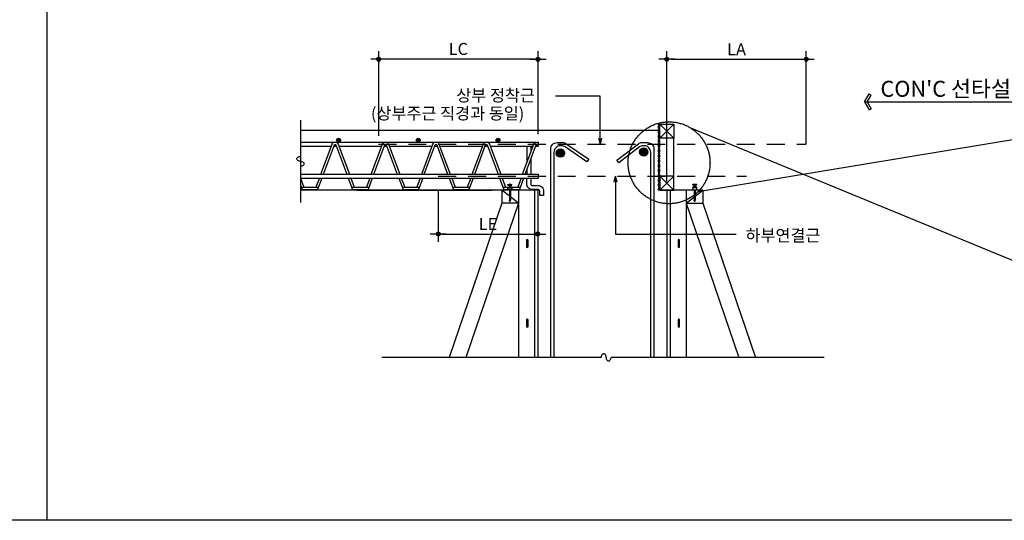
# Model space of a CAD drawing. Extents: x 11117 to 37157, y -16002 to 22414.
# Drawn here: x 23165 to 25637, y 319 to 1575 of the extents above; entities that cross this region are included whole.
import ezdxf

# ---------------------------------------------------------------- set-up
doc = ezdxf.new("R2010")
doc.units = 0
doc.header["$LTSCALE"] = 10
doc.header["$MEASUREMENT"] = 0
doc.header["$PDMODE"] = 3
doc.linetypes.add('DIV', pattern=[83, 80, -1, 0, -1, 0, -1])
doc.linetypes.add('HID', pattern=[2.5, 1.5, -1])
doc.layers.get('0').update_dxf_attribs({"linetype": 'CONTINUOUS'})
doc.layers.get('DEFPOINTS').update_dxf_attribs({"linetype": 'CONTINUOUS'})
for name, color, linetype in [('DIM', 7, 'CONTINUOUS'), ('DIV', 7, 'DIV'), ('E', 115, 'CONTINUOUS'), ('E2', 6, 'CONTINUOUS'), ('G', 4, 'CONTINUOUS'), ('L1', 2, 'HID'), ('M', 2, 'CONTINUOUS'), ('SEC', 2, 'CONTINUOUS'), ('TEXT', 6, 'CONTINUOUS')]:
    doc.layers.add(name, color=color, linetype=linetype)
doc.styles.add('DO', font='Dotum.ttf', dxfattribs={"height": 30})
doc.styles.get("Standard").update_dxf_attribs({"font": 'Dotum.ttf'})
doc.dimstyles.get("Standard").update_dxf_attribs({"dimtxt": 0.18, "dimasz": 0.18, "dimexe": 0.18, "dimexo": 0.0625, "dimgap": 0.09, "dimtad": 0, "dimtih": 1, "dimtoh": 1, "dimdec": 4, "dimzin": 0, "dimdsep": 46, "dimtxsty": 'Standard', "dimcen": 0.09, "dimadec": 0, "dimazin": 0, "dimtfac": 1, "dimtdec": 4, "dimtofl": 0, "dimtmove": 0, "dimatfit": 3, "dimfxl": 0, "dimtolj": 1, "dimtzin": 0, "dimarcsym": 0})

# ---------------------------------------------------------------- blocks, each defined once
blk = doc.blocks.new('SC11')
at = {"layer": 'DIM'}
for centre, radius, start, end in [((0.1, 0), 1.6, 164.1827, 180), ((-0.32, 0.12), 1.16, 145.6302, 164.1827), ((-0.58, 0.3), 0.844, 121.2003, 145.6302), ((-0.75, 0.57), 0.523, 90, 121.2003), ((-0.75, 0.57), 0.523, 58.7997, 90), ((-0.92, 0.3), 0.844, 34.3698, 58.7997), ((-1.18, 0.12), 1.16, 15.8173, 34.3698), ((-1.6, 0), 1.6, 0, 15.8173), ((1.6, 0), 1.6, 180, 195.8173), ((-0.1, 0), 1.6, 344.1827, 0), ((1.18, -0.12), 1.16, 195.8173, 214.3698), ((0.92, -0.3), 0.844, 214.3698, 238.7997), ((0.75, -0.57), 0.523, 238.7997, 270), ((0.75, -0.57), 0.523, 270, 301.2003), ((0.58, -0.3), 0.844, 301.2003, 325.6302), ((0.32, -0.12), 1.16, 325.6302, 344.1827)]:
    blk.add_arc(centre, radius, start, end, dxfattribs=at)
blk = doc.blocks.new('GHK22')
at = {"layer": 'DIM'}
for p, q in [((2.5, 0.625), (0, 0)), ((2.5, -0.625), (0, 0)), ((0, 0), (2.5, 0))]:
    blk.add_line(p, q, dxfattribs=at)
blk = doc.blocks.new('ARROW1')
for p, q in [((0, 0), (0.286, 0.501)), ((0, 0), (0.286, -0.501)), ((0.165, 0), (0.41, 0.429)), ((0.165, 0), (0.41, -0.429)), ((0.286, 0.501), (0.41, 0.43)), ((0.286, -0.501), (0.41, -0.43))]:
    blk.add_line(p, q)
blk = doc.blocks.new('DIMDOT')
at = {"color": 0}
blk.add_line((-2, 0), (2, 0), dxfattribs=at)
for radius in [0.5, 0.25]:
    blk.add_circle((0, 0), radius, dxfattribs=at)
blk = doc.blocks.new('*D621')
at = {"layer": 'DEFPOINTS', "color": 0}
for p in [(24066.6, 1475.4), (24066.6, 1263.5), (24466.5, 1267.3)]:
    blk.add_point(p, dxfattribs=at)
at = {"layer": 'DIM', "color": 0, "lineweight": -2}
for p, q in [((24066.6, 1283.5), (24066.6, 1495.4)), ((24466.5, 1287.3), (24466.5, 1495.4)), ((24456.5, 1475.4), (24076.6, 1475.4))]:
    blk.add_line(p, q, dxfattribs=at)
at = {"layer": 'DIM', "color": 0, "lineweight": -2, "xscale": 10, "yscale": 10, "zscale": 10, "rotation": 180}
blk.add_blockref('DIMDOT', (24066.6, 1475.4), dxfattribs=at)
at = {"layer": 'DIM', "color": 0, "lineweight": -2, "xscale": 10, "yscale": 10, "zscale": 10}
blk.add_blockref('DIMDOT', (24466.5, 1475.4), dxfattribs=at)
at = {"layer": 'DIM', "color": 6, "insert": (24266.5, 1501.2), "char_height": 30, "attachment_point": 5, "style": 'DO'}
blk.add_mtext('\\A1;LC', dxfattribs=at)
blk = doc.blocks.new('*D622')
at = {"layer": 'DEFPOINTS', "color": 0}
for p in [(25139.8, 1475.4), (25139.8, 1243.5), (24789.8, 1148.5)]:
    blk.add_point(p, dxfattribs=at)
at = {"layer": 'DIM', "color": 0, "lineweight": -2}
for p, q in [((24789.8, 1168.5), (24789.8, 1495.4)), ((25139.8, 1263.5), (25139.8, 1495.4)), ((24799.8, 1475.4), (25129.8, 1475.4))]:
    blk.add_line(p, q, dxfattribs=at)
at = {"layer": 'DIM', "color": 0, "lineweight": -2, "xscale": 10, "yscale": 10, "zscale": 10, "rotation": 180}
blk.add_blockref('DIMDOT', (24789.8, 1475.4), dxfattribs=at)
at = {"layer": 'DIM', "color": 0, "lineweight": -2, "xscale": 10, "yscale": 10, "zscale": 10}
blk.add_blockref('DIMDOT', (25139.8, 1475.4), dxfattribs=at)
at = {"layer": 'DIM', "color": 6, "insert": (24964.8, 1500.4), "char_height": 30, "attachment_point": 5, "style": 'DO'}
blk.add_mtext('\\A1;LA', dxfattribs=at)
blk = doc.blocks.new('*D589')
at = {"layer": 'DEFPOINTS', "color": 0}
for p in [(24215.8, 1167.3), (24465.8, 1167.3), (24465.8, 1036.9)]:
    blk.add_point(p, dxfattribs=at)
at = {"layer": 'DIM', "color": 0, "lineweight": -2}
for p, q in [((24215.8, 1147.3), (24215.8, 1016.9)), ((24465.8, 1147.3), (24465.8, 1016.9)), ((24225.8, 1036.9), (24455.8, 1036.9))]:
    blk.add_line(p, q, dxfattribs=at)
at = {"layer": 'DIM', "color": 0, "lineweight": -2, "xscale": 10, "yscale": 10, "zscale": 10, "rotation": 180}
blk.add_blockref('DIMDOT', (24215.8, 1036.9), dxfattribs=at)
at = {"layer": 'DIM', "color": 0, "lineweight": -2, "xscale": 10, "yscale": 10, "zscale": 10}
blk.add_blockref('DIMDOT', (24465.8, 1036.9), dxfattribs=at)
at = {"layer": 'DIM', "color": 6, "insert": (24340.8, 1061.9), "char_height": 30, "attachment_point": 5, "style": 'DO'}
blk.add_mtext('\\A1;LE', dxfattribs=at)

msp = doc.modelspace()

# ---------------------------------------------------------------- linework, layer by layer
at = {"layer": 'DIM'}
for p, q in [((25286.1, 1368.2), (26314.8, 1368.2)), ((23870.1, 1322.4), (23870.1, 1116.3)), ((24625.1, 727.5), (24074, 727.5)), ((25185.1, 727.5), (24649.7, 727.5))]:
    msp.add_line(p, q, dxfattribs=at)
for points in [[(24622.3, 1262.3), (24622.3, 1382.7), (24510.5, 1382.7)], [(24661, 1182.1), (24661, 1036.1), (24964, 1036.1)]]:
    msp.add_lwpolyline(points, dxfattribs=at)
at = {"layer": 'DIV', "linetype": 'Continuous'}
for p, q in [((24847.5, 1304.2), (25836.3, 897.5)), ((24868.6, 1143.4), (25773.7, 1292.9))]:
    msp.add_line(p, q, dxfattribs=at)
at = {"layer": 'DIV'}
msp.add_circle((24795.4, 1215.6), 102.8, dxfattribs=at)
at = {"layer": 'E'}
for p, q in [((23870.1, 1267.3), (23954.8, 1267.3)), ((23959.3, 1267.3), (24081.4, 1267.3)), ((24085.9, 1267.3), (24208, 1267.3)), ((24212.6, 1267.3), (24334.6, 1267.3)), ((24339.2, 1267.3), (24461.3, 1267.3)), ((24466.5, 1267.3), (24466.6, 1267.3)), ((24466.6, 1267.3), (24466.6, 1257.3)), ((23870.1, 1257.3), (23947.6, 1257.3)), ((23954, 1257.3), (23960, 1257.3)), ((23966.5, 1257.3), (24074.2, 1257.3)), ((24080.6, 1257.3), (24086.7, 1257.3)), ((24093.1, 1257.3), (24200.9, 1257.3)), ((24207.3, 1257.3), (24213.3, 1257.3)), ((24219.7, 1257.3), (24327.5, 1257.3)), ((24333.9, 1257.3), (24339.9, 1257.3)), ((24346.3, 1257.3), (24454.1, 1257.3)), ((24438.3, 1257.3), (24438.3, 1215.3)), ((24448.3, 1257.3), (24448.3, 1241.9)), ((24460.5, 1257.3), (24466.6, 1257.3)), ((24448.3, 1224.8), (24448.3, 1187.3)), ((23870.1, 1187.3), (24466.6, 1187.3)), ((24438.3, 1198.3), (24438.3, 1187.3)), ((24466.6, 1187.3), (24466.6, 1177.3)), ((23870.1, 1177.3), (24466.6, 1177.3)), ((23870.1, 1176.8), (23878.5, 1154.5)), ((23917.5, 1177.3), (23908.9, 1154.5)), ((23923.9, 1177.3), (23913.1, 1148.5)), ((23990.1, 1177.3), (24001, 1148.5)), ((23996.6, 1177.3), (24005.1, 1154.5)), ((24044.1, 1177.3), (24035.5, 1154.5)), ((24050.5, 1177.3), (24039.7, 1148.5)), ((24116.8, 1177.3), (24127.6, 1148.5)), ((24123.2, 1177.3), (24131.8, 1154.5)), ((24170.8, 1177.3), (24162.2, 1154.5)), ((24177.2, 1177.3), (24166.3, 1148.5)), ((24243.4, 1177.3), (24254.2, 1148.5)), ((24249.8, 1177.3), (24258.4, 1154.5)), ((24297.4, 1177.3), (24288.8, 1154.5)), ((24303.8, 1177.3), (24292.9, 1148.5)), ((24370, 1177.3), (24380.9, 1148.5)), ((24376.4, 1177.3), (24385, 1154.5)), ((24424, 1177.3), (24415.4, 1154.5)), ((24430.4, 1177.3), (24419.6, 1148.5)), ((23870.1, 1159.8), (23874.4, 1148.5)), ((23872.1, 1154.5), (23915.3, 1154.5)), ((23874.4, 1148.5), (23913.1, 1148.5)), ((23998.7, 1154.5), (24042, 1154.5)), ((24001, 1148.5), (24039.7, 1148.5)), ((24465.8, 1147.3), (24012, 1147.3)), ((24012, 1147.3), (24351.3, 1147.3)), ((24125.4, 1154.5), (24168.6, 1154.5)), ((24127.6, 1148.5), (24166.3, 1148.5)), ((24252, 1154.5), (24295.2, 1154.5)), ((24254.2, 1148.5), (24292.9, 1148.5)), ((24378.6, 1154.5), (24421.8, 1154.5)), ((24380.9, 1148.5), (24419.6, 1148.5))]:
    msp.add_line(p, q, dxfattribs=at)
for points in [[(23921.3, 1187.3), (23949.5, 1262.4, -0.692164), (23964.5, 1262.4), (23992.8, 1187.3)], [(23927.7, 1187.3), (23955.2, 1260.3, -0.692164), (23958.9, 1260.3), (23986.4, 1187.3)], [(24047.9, 1187.3), (24076.2, 1262.4, -0.692164), (24091.1, 1262.4), (24119.4, 1187.3)], [(24054.3, 1187.3), (24081.8, 1260.3, -0.692164), (24085.5, 1260.3), (24113, 1187.3)], [(24174.5, 1187.3), (24202.8, 1262.4, -0.692164), (24217.8, 1262.4), (24246, 1187.3)], [(24180.9, 1187.3), (24208.4, 1260.3, -0.692164), (24212.2, 1260.3), (24239.6, 1187.3)], [(24301.1, 1187.3), (24329.4, 1262.4, -0.692164), (24344.4, 1262.4), (24372.7, 1187.3)], [(24307.6, 1187.3), (24335, 1260.3, -0.692164), (24338.8, 1260.3), (24366.3, 1187.3)], [(24427.8, 1187.3), (24456, 1262.4, -0.371264), (24466.5, 1267.3, -0.393367)], [(24434.2, 1187.3), (24461.7, 1260.3, -0.580546), (24466.1, 1260.3), (24466.6, 1259.2)], [(24498.2, 727.5), (24498.2, 1250.1, -0.414214), (24514.4, 1266.3), (24528.2, 1266.3, -0.148937), (24537.3, 1263.5), (24593.7, 1224.9), (24589.2, 1218.2), (24534.8, 1255.4, 0.148937), (24525.8, 1258.2), (24522.5, 1258.2, 0.414214), (24506.3, 1242), (24506.3, 727.5)], [(24749.3, 727.5), (24749.3, 1242, 0.414214), (24733.1, 1258.2), (24729.9, 1258.2, 0.148937), (24720.9, 1255.4), (24668.9, 1215.2), (24664.4, 1221.9), (24718.4, 1263.5, -0.148937), (24727.4, 1266.3), (24741.2, 1266.3, -0.414214), (24757.4, 1250.1), (24757.4, 727.5)], [(24448.3, 1177.3), (24448.3, 1162.5, 0.414214), (24452.3, 1158.5), (24466.6, 1158.5, -0.414226), (24480.6, 1144.5), (24480.6, 1133.5), (24470.6, 1133.5), (24470.6, 1144.5, 0.414246), (24466.6, 1148.5), (24452.3, 1148.5, -0.414214), (24438.3, 1162.5), (24438.3, 1177.3)]]:
    msp.add_lwpolyline(points, format="xyb", dxfattribs=at)
at = {"layer": 'E', "color": 9, "linetype": 'ByBlock'}
for points in [[(24441.3, 1021.2, 0.85503), (24437.4, 1021.8, 0.07815), (24437.3, 1021.2), (24437.3, 1005.2, 1), (24441.3, 1005.2)], [(24821.9, 1021.2, 0.85503), (24818, 1021.8, 0.07815), (24817.9, 1021.2), (24817.9, 1005.2, 1), (24821.9, 1005.2)], [(24441.3, 821.2, 0.85503), (24437.4, 821.8, 0.07815), (24437.3, 821.2), (24437.3, 805.2, 1), (24441.3, 805.2)], [(24821.9, 821.2, 0.85503), (24818, 821.8, 0.07815), (24817.9, 821.2), (24817.9, 805.2, 1), (24821.9, 805.2)]]:
    msp.add_lwpolyline(points, format="xyb", close=True, dxfattribs=at)
at = {"layer": 'E2'}
for p, q in [((24771.9, 1312.7), (24807, 1277.7)), ((24771.9, 1277.7), (24807, 1312.7)), ((23870.1, 1297.3), (24769.8, 1297.3)), ((24769.8, 1297.3), (24769.8, 1147.3)), ((24807, 1182.3), (24807, 1277.7)), ((24771.9, 1147.3), (24807, 1182.3)), ((24771.9, 1182.3), (24807, 1147.3)), ((24460.6, 1147.3), (23870.1, 1147.3)), ((24417.3, 1114.4), (24375.6, 1147.3)), ((24375.6, 1147.3), (24375.6, 1114.4)), ((24391, 1159.2), (24391, 1161)), ((24391, 1161), (24400.9, 1161)), ((24391, 1159.2), (24400.9, 1159.2)), ((24391, 1152.7), (24391, 1154.5)), ((24391, 1154.5), (24400.9, 1154.5)), ((24391, 1152.7), (24400.9, 1152.7)), ((24394.1, 1161.4), (24394.1, 1161)), ((24394.1, 1161.4), (24397.8, 1161.4)), ((24394.5, 1156.8), (24394.5, 1158.4)), ((24394.5, 1156.8), (24394.5, 1155.3)), ((24394.9, 1161.6), (24394.9, 1161.4)), ((24397, 1161.6), (24394.9, 1161.6)), ((24394.9, 1147.3), (24394.9, 1121.4)), ((24397, 1161.6), (24397, 1161.4)), ((24397, 1147.3), (24397, 1121.4)), ((24397.4, 1156.8), (24397.4, 1158.4)), ((24397.4, 1156.8), (24397.4, 1155.3)), ((24397.8, 1161.4), (24397.8, 1161)), ((24400.9, 1159.2), (24400.9, 1161)), ((24400.9, 1152.7), (24400.9, 1154.5)), ((24417.3, 1147.3), (24417.3, 727.5)), ((24457.8, 1147.3), (24457.8, 727.5)), ((24465.8, 1147.3), (24465.8, 727.5)), ((24880.1, 1147.3), (24768, 1147.3)), ((24789.8, 1147.3), (24789.8, 727.5)), ((24797.9, 1147.3), (24797.9, 727.5)), ((24838.4, 1147.3), (24838.4, 727.5)), ((24838.4, 1114.4), (24880.1, 1147.3)), ((24854.8, 1159.2), (24854.8, 1161)), ((24864.8, 1161), (24854.8, 1161)), ((24864.8, 1159.2), (24854.8, 1159.2)), ((24864.8, 1154.5), (24854.8, 1154.5)), ((24854.8, 1152.7), (24854.8, 1154.5)), ((24864.8, 1152.7), (24854.8, 1152.7)), ((24857.9, 1161.4), (24857.9, 1161)), ((24861.7, 1161.4), (24857.9, 1161.4)), ((24858.4, 1156.8), (24858.4, 1158.4)), ((24858.4, 1156.8), (24858.4, 1155.3)), ((24858.8, 1161.6), (24858.8, 1161.4)), ((24858.8, 1161.6), (24860.8, 1161.6)), ((24858.8, 1147.3), (24858.8, 1121.4)), ((24860.8, 1161.6), (24860.8, 1161.4)), ((24860.8, 1147.3), (24860.8, 1121.4)), ((24861.2, 1156.8), (24861.2, 1158.4)), ((24861.2, 1156.8), (24861.2, 1155.3)), ((24861.7, 1161.4), (24861.7, 1161)), ((24864.8, 1159.2), (24864.8, 1161)), ((24864.8, 1152.7), (24864.8, 1154.5)), ((24880.1, 1147.3), (24880.1, 1114.4)), ((24417.3, 1114.4), (24375.6, 1114.4)), ((24396, 1117.5), (24394.9, 1121.4)), ((24396, 1117.5), (24397, 1121.4)), ((24838.4, 1114.4), (24880.1, 1114.4)), ((24859.8, 1117.5), (24858.8, 1121.4)), ((24859.8, 1117.5), (24860.8, 1121.4))]:
    msp.add_line(p, q, dxfattribs=at)
at = {"layer": 'E2', "linetype": 'ByBlock'}
msp.add_lwpolyline([(24768, 1147.3), (24771.9, 1153.1), (24767.8, 1159.2), (24771.9, 1165.3), (24767.8, 1171.4), (24771.9, 1177.5), (24767.8, 1183.6), (24771.9, 1189.7), (24767.8, 1195.9), (24771.9, 1202), (24767.8, 1208.1), (24771.9, 1214.2), (24767.8, 1220.3), (24771.9, 1226.4), (24767.8, 1232.5), (24771.9, 1238.6), (24767.8, 1244.7), (24771.9, 1250.9), (24767.8, 1257), (24771.9, 1263.1), (24767.8, 1269.2), (24771.9, 1275.3), (24767.8, 1281.4), (24771.9, 1287.5), (24767.8, 1293.6), (24771.9, 1299.7), (24767.8, 1305.9), (24771.9, 1312), (24767.8, 1312), (24771.9, 1305.9), (24767.8, 1299.7), (24771.9, 1293.6), (24767.8, 1287.5), (24771.9, 1281.4), (24767.8, 1275.3), (24771.9, 1269.2), (24767.8, 1263.1), (24771.9, 1257), (24767.8, 1250.9), (24771.9, 1244.7), (24767.8, 1238.6), (24771.9, 1232.5), (24767.8, 1226.4), (24771.9, 1220.3), (24767.8, 1214.2), (24771.9, 1208.1), (24767.8, 1202), (24771.9, 1195.9), (24767.8, 1189.7), (24771.9, 1183.6), (24767.8, 1177.5), (24771.9, 1171.4), (24767.8, 1165.3), (24771.9, 1159.2), (24767.8, 1153.1), (24771.7, 1147.3)], dxfattribs=at)
at = {"layer": 'E2'}
for points in [[(24807, 1312.7), (24807, 1277.7), (24771.9, 1277.7), (24771.9, 1312.7), (24807, 1312.7)], [(24807, 1147.3), (24807, 1182.3), (24771.9, 1182.3), (24771.9, 1147.3), (24807, 1147.3)], [(24375.6, 1114.4), (24243.2, 727.5)], [(24417.3, 1114.4), (24284.9, 727.5)], [(24838.4, 1114.4), (24970.8, 727.5)], [(24880.1, 1114.4), (25012.5, 727.5)]]:
    msp.add_lwpolyline(points, dxfattribs=at)
for centre, start, end in [((24393.7, 1158.4), 0, 90), ((24393.7, 1155.3), 270, 0), ((24398.2, 1158.4), 90, 180), ((24398.2, 1155.3), 180, 270), ((24857.5, 1158.4), 0, 90), ((24857.5, 1155.3), 270, 0), ((24862, 1158.4), 90, 180), ((24862, 1155.3), 180, 270)]:
    msp.add_arc(centre, 0.814, start, end, dxfattribs=at)
at = {"layer": 'G'}
for p, q in [((23233.4, 3664.2), (23233.4, 318.7)), ((26917.7, 318.7), (19549.1, 318.7))]:
    msp.add_line(p, q, dxfattribs=at)
at = {"layer": 'L1', "ltscale": 3}
for p, q in [((24065.9, 1262.3), (25139.8, 1262.3)), ((24215.9, 1182.1), (24989.8, 1182.1))]:
    msp.add_line(p, q, dxfattribs=at)
at = {"layer": 'M'}
for centre, radius in [((23965.8, 1272.3), 5), ((24165.8, 1272.3), 5), ((24365.8, 1272.3), 5), ((24522.6, 1240), 10.5), ((24731.9, 1242.7), 10.5)]:
    msp.add_circle(centre, radius, dxfattribs=at)
at = {"layer": 'SEC'}
for p, q in [((24391, 1147.3), (24391, 1152.7)), ((24391, 1152.7), (24400.9, 1152.7)), ((24400.9, 1152.7), (24400.9, 1147.3)), ((24854.8, 1152.7), (24854.8, 1147.3)), ((24864.8, 1152.7), (24854.8, 1152.7)), ((24864.8, 1147.3), (24864.8, 1152.7))]:
    msp.add_line(p, q, dxfattribs=at)
for points, const_width in [([(23963.3, 1272.3, 1), (23968.3, 1272.3, 1)], 5), ([(24163.3, 1272.3, 1), (24168.3, 1272.3, 1)], 5), ([(24363.3, 1272.3, 1), (24368.3, 1272.3, 1)], 5), ([(24517.3, 1240, 1), (24527.8, 1240, 1)], 10.5), ([(24726.7, 1242.7, 1), (24737.2, 1242.7, 1)], 10.5)]:
    msp.add_lwpolyline(points, format="xyb", close=True, dxfattribs=dict(at, const_width=const_width))

# ---------------------------------------------------------------- block references
at = {"layer": 'DIM', "xscale": 40, "yscale": 40, "zscale": 40}
msp.add_blockref('ARROW1', (25286.1, 1368.2), dxfattribs=at)
at = {"layer": 'DIM'}
for name, p, xscale, yscale, zscale, rotation in [('GHK22', (24622.3, 1262.3), 6.000668522956403, 6.000668522956403, 6.000668522956403, 90), ('SC11', (23870.1, 1219.3), -8.203531195684263, 8.203531195684263, 8.203531195684688, 270), ('GHK22', (24661, 1182.1), 6.000668522956403, 6.000668522956403, 6.000668522956403, 270)]:
    msp.add_blockref(name, p, dxfattribs=dict(at, xscale=xscale, yscale=yscale, zscale=zscale, rotation=rotation))
at = {"layer": 'E2', "xscale": 8.203531195686082, "yscale": 8.203531195686082, "zscale": 8.203531195686082}
msp.add_blockref('SC11', (24637.4, 727.5), dxfattribs=at)

# ---------------------------------------------------------------- texts
at = {"layer": 'TEXT', "style": 'DO'}
for s, height, p in [("CON'C 선타설", 40, (25326.1, 1381.2)), ('상부 정착근', 30, (24261.3, 1369.7)), ('(상부주근 직경과 동일)', 30, (24047, 1324.5)), ('하부연결근', 30, (24987.4, 1018.4))]:
    msp.add_text(s, height=height, dxfattribs=at).set_placement(p)

# ---------------------------------------------------------------- dimensions: what is measured, and where the dimension line sits
at = {"layer": 'DIM'}
for base, p1, p2, text, picture, middle in [((24066.6, 1475.4), (24466.5, 1267.3), (24066.6, 1263.5), 'LC', '*D621', (24266.5, 1501.2)), ((25139.8, 1475.4), (24789.8, 1148.5), (25139.8, 1243.5), 'LA', '*D622', (24964.8, 1500.4))]:
    dim = msp.add_linear_dim(base=base, p1=p1, p2=p2, text=text, dimstyle='Standard', override={"dimscale": 10, "dimtxt": 100, "dimasz": 1, "dimexe": 2, "dimexo": 2, "dimgap": 1, "dimtad": 1, "dimtih": 0, "dimtoh": 0, "dimdec": 0, "dimzin": 8, "dimtxsty": 'DO', "dimblk": 'DIMDOT', "dimcen": 0, "dimdle": 2, "dimclrt": 6, "dimtfac": 0.1, "dimtdec": 0, "dimtix": 1, "dimtofl": 1, "dimtmove": 2, "dimldrblk": 'DIMDOT', "dimtvp": 0.093333, "dimtzin": 8}, dxfattribs=at)
    dim.commit()
    dim.dimension.update_dxf_attribs({"geometry": picture, "text_midpoint": middle})
dim = msp.add_linear_dim(base=(24465.8, 1036.9), p1=(24215.8, 1167.3), p2=(24465.8, 1167.3), angle=180, text='LE', dimstyle='Standard', override={"dimscale": 10, "dimtxt": 100, "dimasz": 1, "dimexe": 2, "dimexo": 2, "dimgap": 1, "dimtad": 1, "dimtih": 0, "dimtoh": 0, "dimdec": 0, "dimzin": 8, "dimtxsty": 'DO', "dimblk": 'DIMDOT', "dimcen": 0, "dimdle": 2, "dimclrt": 6, "dimtfac": 0.1, "dimtdec": 0, "dimtix": 1, "dimtofl": 1, "dimtmove": 2, "dimldrblk": 'DIMDOT', "dimtvp": 0.093333, "dimtzin": 8}, dxfattribs=at)
dim.commit()
dim.dimension.update_dxf_attribs({"geometry": '*D589', "text_midpoint": (24340.8, 1061.9)})

doc.saveas('drawing.dxf')
